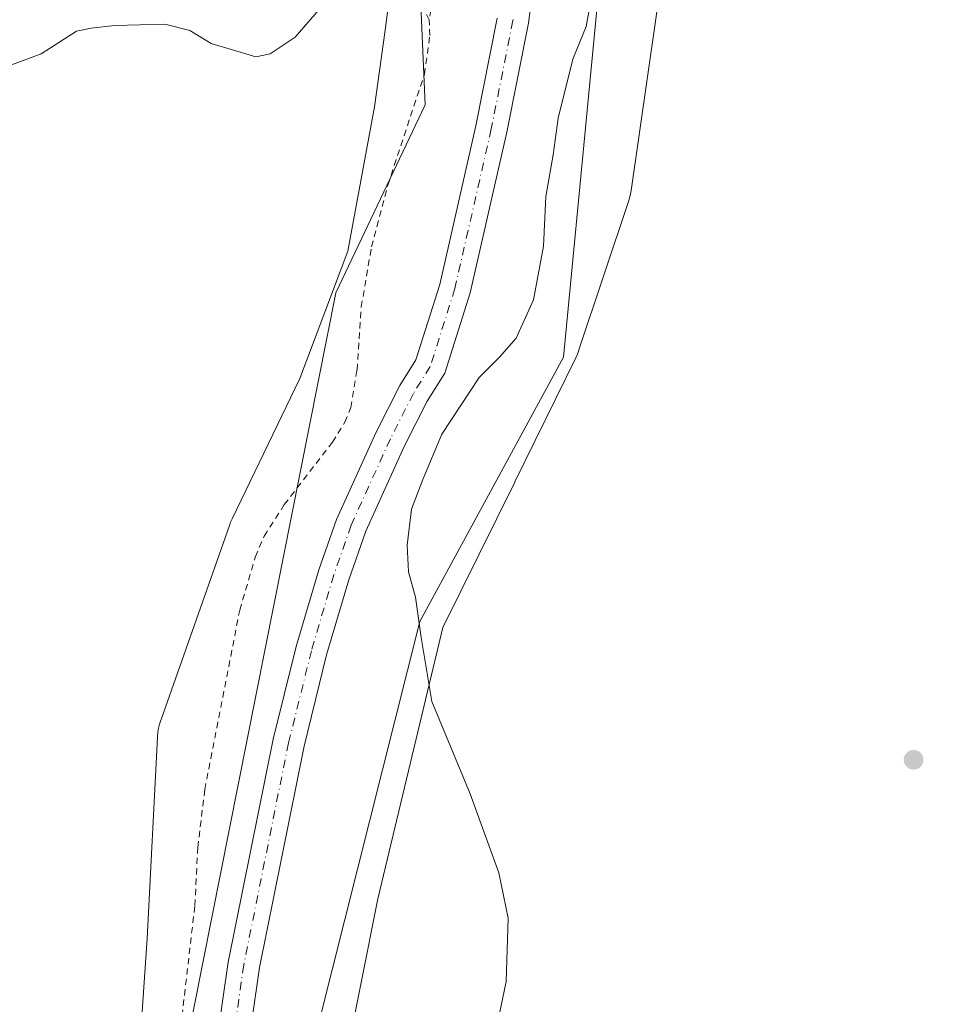
# Model space of a CAD drawing. Units: metres. Extents: x 641466 to 644923, y 4734509 to 4736893.
# Drawn here: x 642755 to 642899, y 4734757 to 4734912 of the extents above; entities that cross this region are included whole.
import ezdxf

# ---------------------------------------------------------------- set-up
doc = ezdxf.new("R2010")
doc.units = ezdxf.units.M
doc.header["$MEASUREMENT"] = 0
doc.linetypes.add('DGN Style 2', pattern=[1.6480167562047852, 0.988810053722871, -0.6592067024819142])
doc.linetypes.add('DGN Style 4', pattern=[2.6384748266838614, 1.318413404963828, -0.6592067024819142, 0.001648016756204785, -0.6592067024819142])
for name, color, linetype, lineweight in [('Alambrada', 7, 'DGN Style 2', 0), ('Arbolado forestal CxS', 92, 'Continuous', 0), ('Corriente natural Cxs', 4, 'Continuous', 13), ('Corriente natural eje', 4, 'DGN Style 4', 0), ('Curva de nivel normal', 30, 'Continuous', 0), ('Espacio natural protegido', 121, 'Continuous', 13), ('Espacio natural protegido CxS', 121, 'Continuous', 0), ('Núcleo urbano CxS', 7, 'Continuous', 0), ('Prado CxS', 92, 'Continuous', 0), ('Punto de cota en terreno', 7, 'Continuous', 0), ('Suelo desnudo CxS', 253, 'Continuous', 0)]:
    doc.layers.add(name, color=color, linetype=linetype, lineweight=lineweight)

# ---------------------------------------------------------------- blocks, each defined once
blk = doc.blocks.new('*U13')
at = {"layer": 'Prado CxS', "color": 92, "linetype": 'Continuous', "lineweight": 0}
blk.add_polyline3d([(642823.6649000002, 4735156.470899999, 546.6901000000071), (642812.2527000001, 4735087.4299, 546.0939999999973), (642822.9197000006, 4734971.5669, 544.3849999999948), (642823.7175000003, 4734955.6371, 544.1370000000024), (642817.8065, 4734918.387499999, 543.6922999999952), (642818.6300999997, 4734898.979900001, 544.0433000000048), (642804.4842999997, 4734869.225099999, 543.688599999994), (642766.6782999998, 4734678.6327, 541.3478000000032)], dxfattribs=at)
blk = doc.blocks.new('5PATER')
at = {"layer": 'Núcleo urbano CxS', "linetype": 'Continuous', "lineweight": 0}
h = blk.add_hatch(color=51, dxfattribs=at)
edge = h.paths.add_edge_path()
edge.add_ellipse((0, 0), major_axis=(-0.1095731443231308, -0.1110710700762829), ratio=0.9994222409660322, start_angle=0, end_angle=360)

msp = doc.modelspace()

# ---------------------------------------------------------------- linework, layer by layer
at = {"layer": 'Alambrada', "color": 7, "linetype": 'DGN Style 2', "lineweight": 0}
for points in [[(642762.3901000004, 4735162.920100001, 552.8522999999988), (642766.6001000004, 4735159.9001, 553.6431000000011), (642775.2600999996, 4735154.8101, 553.6343000000053), (642786.5500999996, 4735149.5001, 550.9614000000003), (642800.4200999998, 4735143.7401, 554.4468999999954), (642816.9301000005, 4735137.550100001, 556.306500000006), (642823.3901000004, 4735133.5601, 558.3877000000066), (642825.2600999996, 4735131.9001, 559.729800000001), (642826.0401, 4735129.850099999, 561.0439000000042), (642826.0601000005, 4735124.7401, 563.9204999999929), (642824.9301000005, 4735117.5601, 565.6935999999987), (642818.1101000002, 4735084.970100001, 561.0556999999973), (642818.8000999996, 4735042.4301, 548.5139000000054), (642818.9801000003, 4735030.7601, 552.1489000000003), (642819.2301000003, 4735018.840100001, 557.505999999994), (642820.5201000003, 4734996.630100001, 564.4272999999957), (642822.8201000001, 4734977.0601, 551.4668999999994), (642823.1901000004, 4734952.090100001, 555.0427000000054), (642823.0701000001, 4734936.880100001, 566.045100000003), (642822.2701000003, 4734928.8201, 565.3181000000042), (642821.0100999996, 4734923.7301, 559.7798999999941), (642819.2801000001, 4734912.380100001, 547.8139999999985)], [(642819.2801000001, 4734912.380100001, 547.8139999999985), (642817.7600999996, 4734915.360099999, 547.2976999999955)], [(642778.6901000004, 4734741.800100001, 545.8089000000036), (642782.2301000003, 4734772.360099999, 547.0647999999928), (642782.6901000004, 4734781.5601, 549.868100000007), (642783.8000999996, 4734790.720100001, 546.0142999999953), (642789.3201000001, 4734819.090100001, 545.2019), (642791.7801000001, 4734827.470100001, 544.3349000000017), (642793.1700999998, 4734830.790100001, 544.3525999999983), (642796.3601000002, 4734835.7501, 545.625199999995), (642803.9600999998, 4734845.630100001, 546.3092999999935), (642805.9401000004, 4734848.790100001, 545.8956999999937), (642806.8800999997, 4734851.110099999, 545.6132999999973), (642807.8601000002, 4734857.040100001, 544.652700000006), (642808.5301000001, 4734867.020099999, 553.0417000000016), (642810.1401000004, 4734876.5101, 551.468599999993), (642812.7100999998, 4734886.2401, 551.6389000000054), (642818.5100999996, 4734903.800100001, 551.088699999993), (642819.3701, 4734909.920100001, 549.1785999999993), (642819.2801000001, 4734912.380100001, 547.8139999999985)]]:
    msp.add_polyline3d(points, dxfattribs=at)
at = {"layer": 'Arbolado forestal CxS', "color": 92, "linetype": 'Continuous', "lineweight": 0}
for points in [[(642747.8629000002, 4735337.760500001, 557.8989000000003), (642750.5207000002, 4735333.3113, 557.6284000000014), (642754.3004999999, 4735329.8881, 557.2620000000024), (642756.9622999999, 4735326.985099999, 556.9685000000027), (642773.5188999996, 4735306.552300001, 553.8142999999982), (642784.2494999999, 4735290.287500001, 551.6025999999983), (642794.5469000004, 4735273.8047, 549.8326999999991), (642807.8108999999, 4735223.8563, 548.1720000000059), (642822.0625, 4735182.4597, 546.7819000000018), (642823.6649000002, 4735156.470899999, 546.6901000000071), (642812.2527000001, 4735087.4299, 546.0939999999973), (642822.9197000006, 4734971.5669, 544.3849999999948), (642823.7175000003, 4734955.6371, 544.1370000000024), (642817.8065, 4734918.387499999, 543.6922999999952), (642818.6300999997, 4734898.979900001, 544.0433000000048), (642804.4842999997, 4734869.225099999, 543.688599999994), (642766.6782999998, 4734678.6327, 541.3478000000032), (642747.5809000004, 4734618.924100001, 541.6094000000012), (642743.8000999996, 4734612.440099999, 541.604600000006)], [(642847.6473000003, 4735181.024499999, 548.0733999999939), (642853.6180999996, 4735123.9921, 547.4581999999937), (642839.2940999996, 4735053.5371, 546.4147999999988), (642840.1929000001, 4735002.7097, 545.5565999999963), (642846.4495000001, 4734921.182499999, 545.7590000000055), (642840.4808999998, 4734859.085300001, 546.7920000000013), (642817.8038999997, 4734817.2897, 544.9128000000055), (642772.4480999997, 4734636.970100001, 541.8150000000023)], [(642766.6782999998, 4734678.6327, 541.3478000000032), (642804.4842999997, 4734869.225099999, 543.688599999994), (642818.6300999997, 4734898.979900001, 544.0433000000048), (642817.8065, 4734918.387499999, 543.6922999999952), (642823.7175000003, 4734955.6371, 544.1370000000024), (642822.9197000006, 4734971.5669, 544.3849999999948), (642812.2527000001, 4735087.4299, 546.0939999999973), (642823.6649000002, 4735156.470899999, 546.6901000000071)], [(642788.9600999998, 4734738.360099999, 541.4330999999949), (642792.4200999998, 4734762.5701, 541.5862000000052), (642799.4801000003, 4734797.5601, 542.1255999999995), (642803.0500999996, 4734811.9901, 542.1229000000021), (642806.5701000001, 4734823.880100001, 541.7482000000019), (642809.2401000002, 4734831.5601, 541.9758000000002), (642815.3800999997, 4734845.0701, 542.4872000000032), (642818.9600999998, 4734852.120100001, 542.616399999999), (642821.7202000003, 4734856.530099999, 542.6106), (642825.7401999999, 4734869.2501, 542.5469000000012), (642831.5301999999, 4734894.630100001, 542.9125000000058), (642834.9601999996, 4734911.880100001, 543.1891999999935), (642836.8800999997, 4734926.870100001, 543.2378000000026), (642837.4700999996, 4734939.550100001, 543.7829000000056), (642837.1201, 4734954.860099999, 543.3573000000034), (642836.3201000001, 4734969.9101, 543.553700000004), (642833.4801000003, 4735004.550100001, 543.9275999999954), (642830.3501000004, 4735041.880100001, 544.539300000004), (642830.0201000003, 4735050.690099999, 544.2363999999943), (642830.6201, 4735060.460100001, 544.0408000000025), (642831.8201000001, 4735070.3201, 544.1223999999929), (642838.7401000002, 4735114.630100001, 544.7404999999999), (642839.1101000002, 4735122.3101, 544.9663), (642838.7901, 4735142.920100001, 545.2201999999961)], [(642838.7901, 4735142.920100001, 545.2201999999961), (642839.1101000002, 4735122.3101, 544.9663), (642838.7401000002, 4735114.630100001, 544.7404999999999), (642831.8201000001, 4735070.3201, 544.1223999999929), (642830.6201, 4735060.460100001, 544.0408000000025), (642830.0201000003, 4735050.690099999, 544.2363999999943), (642830.3501000004, 4735041.880100001, 544.539300000004), (642833.4801000003, 4735004.550100001, 543.9275999999954), (642836.3201000001, 4734969.9101, 543.553700000004), (642837.1201, 4734954.860099999, 543.3573000000034), (642837.4700999996, 4734939.550100001, 543.7829000000056), (642836.8800999997, 4734926.870100001, 543.2378000000026), (642834.9601999996, 4734911.880100001, 543.1891999999935), (642831.5301999999, 4734894.630100001, 542.9125000000058), (642825.7401999999, 4734869.2501, 542.5469000000012), (642821.7202000003, 4734856.530099999, 542.6106), (642818.9600999998, 4734852.120100001, 542.616399999999), (642815.3800999997, 4734845.0701, 542.4872000000032), (642809.2401000002, 4734831.5601, 541.9758000000002), (642806.5701000001, 4734823.880100001, 541.7482000000019), (642803.0500999996, 4734811.9901, 542.1229000000021), (642799.4801000003, 4734797.5601, 542.1255999999995), (642792.4200999998, 4734762.5701, 541.5862000000052), (642788.9600999998, 4734738.360099999, 541.4330999999949)], [(642853.6180999996, 4735123.9921, 547.4581999999937), (642839.2940999996, 4735053.5371, 546.4147999999988), (642840.1929000001, 4735002.7097, 545.5565999999963), (642846.4495000001, 4734921.182499999, 545.7590000000055), (642840.4808999998, 4734859.085300001, 546.7920000000013), (642817.8038999997, 4734817.2897, 544.9128000000055), (642772.4480999997, 4734636.970100001, 541.8150000000023), (642755.9353, 4734601.011299999, 541.5432000000001), (642738.0329, 4734585.486500001, 541.3874999999971), (642719.8369000005, 4734582.0657, 541.4958000000044), (642689.1009000001, 4734583.0987, 541.2253999999957), (642687.9014999997, 4734582.2413, 541.1983999999939), (642680.7467, 4734577.127699999, 541.0746000000072), (642674.7795000002, 4734565.185900001, 540.9731000000029), (642684.9637000002, 4734536.323100001, 540.290399999998), (642688.0955999997, 4734533.296800001, 540.3251000000018)], [(642830.0201000003, 4734912.6801, 542.7872999999963), (642826.6300999997, 4734895.670100001, 543.0764999999956), (642820.9200999998, 4734870.5701, 543.3506999999954), (642817.1402000004, 4734858.6501, 543.3380000000034), (642814.6001000004, 4734854.5801, 543.2106000000058), (642810.8801999995, 4734847.2301, 543.0466000000015), (642804.6001000004, 4734833.420100001, 542.0268000000069), (642801.8201000001, 4734825.4301, 541.8364000000003), (642798.2301000003, 4734813.3101, 542.1465999999928), (642794.6001000004, 4734798.6601, 542.5035999999964), (642787.5000999998, 4734763.4101, 542.437300000005), (642784.0401, 4734739.2601, 541.765400000004)], [(642830.0201000003, 4734912.6801, 542.7872999999963), (642826.6300999997, 4734895.670100001, 543.0764999999956), (642820.9200999998, 4734870.5701, 543.3506999999954), (642817.1402000004, 4734858.6501, 543.3380000000034), (642814.6001000004, 4734854.5801, 543.2106000000058), (642810.8801999995, 4734847.2301, 543.0466000000015), (642804.6001000004, 4734833.420100001, 542.0268000000069), (642801.8201000001, 4734825.4301, 541.8364000000003), (642798.2301000003, 4734813.3101, 542.1465999999928), (642794.6001000004, 4734798.6601, 542.5035999999964), (642787.5000999998, 4734763.4101, 542.437300000005), (642784.0401, 4734739.2601, 541.765400000004)]]:
    msp.add_polyline3d(points, dxfattribs=at)
at = {"layer": 'Corriente natural Cxs', "color": 4, "linetype": 'Continuous', "lineweight": 13}
for points in [[(642838.7901, 4735142.920100001, 545.2201999999961), (642839.1101000002, 4735122.3101, 544.9663), (642838.7401000002, 4735114.630100001, 544.7404999999999), (642831.8201000001, 4735070.3201, 544.1223999999929), (642830.6201, 4735060.460100001, 544.0408000000025), (642830.0201000003, 4735050.690099999, 544.2363999999943), (642830.3501000004, 4735041.880100001, 544.539300000004), (642833.4801000003, 4735004.550100001, 543.9275999999954), (642836.3201000001, 4734969.9101, 543.553700000004), (642837.1201, 4734954.860099999, 543.3573000000034), (642837.4700999996, 4734939.550100001, 543.7829000000056), (642836.8800999997, 4734926.870100001, 543.2378000000026), (642834.9601999996, 4734911.880100001, 543.1891999999935), (642831.5301999999, 4734894.630100001, 542.9125000000058), (642825.7401999999, 4734869.2501, 542.5469000000012), (642821.7202000003, 4734856.530099999, 542.6106), (642818.9600999998, 4734852.120100001, 542.616399999999), (642815.3800999997, 4734845.0701, 542.4872000000032), (642809.2401000002, 4734831.5601, 541.9758000000002), (642806.5701000001, 4734823.880100001, 541.7482000000019), (642803.0500999996, 4734811.9901, 542.1229000000021), (642799.4801000003, 4734797.5601, 542.1255999999995), (642792.4200999998, 4734762.5701, 541.5862000000052), (642788.9600999998, 4734738.360099999, 541.4330999999949)], [(642838.7901, 4735142.920100001, 545.2201999999961), (642839.1101000002, 4735122.3101, 544.9663), (642838.7401000002, 4735114.630100001, 544.7404999999999), (642831.8201000001, 4735070.3201, 544.1223999999929), (642830.6201, 4735060.460100001, 544.0408000000025), (642830.0201000003, 4735050.690099999, 544.2363999999943), (642830.3501000004, 4735041.880100001, 544.539300000004), (642833.4801000003, 4735004.550100001, 543.9275999999954), (642836.3201000001, 4734969.9101, 543.553700000004), (642837.1201, 4734954.860099999, 543.3573000000034), (642837.4700999996, 4734939.550100001, 543.7829000000056), (642836.8800999997, 4734926.870100001, 543.2378000000026), (642834.9601999996, 4734911.880100001, 543.1891999999935), (642831.5301999999, 4734894.630100001, 542.9125000000058), (642825.7401999999, 4734869.2501, 542.5469000000012), (642821.7202000003, 4734856.530099999, 542.6106), (642818.9600999998, 4734852.120100001, 542.616399999999), (642815.3800999997, 4734845.0701, 542.4872000000032), (642809.2401000002, 4734831.5601, 541.9758000000002), (642806.5701000001, 4734823.880100001, 541.7482000000019), (642803.0500999996, 4734811.9901, 542.1229000000021), (642799.4801000003, 4734797.5601, 542.1255999999995), (642792.4200999998, 4734762.5701, 541.5862000000052), (642788.9600999998, 4734738.360099999, 541.4330999999949)], [(642784.0401, 4734739.2601, 541.765400000004), (642787.5000999998, 4734763.4101, 542.437300000005), (642794.6001000004, 4734798.6601, 542.5035999999964), (642798.2301000003, 4734813.3101, 542.1465999999928), (642801.8201000001, 4734825.4301, 541.8364000000003), (642804.6001000004, 4734833.420100001, 542.0268000000069), (642810.8801999995, 4734847.2301, 543.0466000000015), (642814.6001000004, 4734854.5801, 543.2106000000058), (642817.1402000004, 4734858.6501, 543.3380000000034), (642820.9200999998, 4734870.5701, 543.3506999999954), (642826.6300999997, 4734895.670100001, 543.0764999999956), (642830.0201000003, 4734912.6801, 542.7872999999963)], [(642784.0401, 4734739.2601, 541.765400000004), (642787.5000999998, 4734763.4101, 542.437300000005), (642794.6001000004, 4734798.6601, 542.5035999999964), (642798.2301000003, 4734813.3101, 542.1465999999928), (642801.8201000001, 4734825.4301, 541.8364000000003), (642804.6001000004, 4734833.420100001, 542.0268000000069), (642810.8801999995, 4734847.2301, 543.0466000000015), (642814.6001000004, 4734854.5801, 543.2106000000058), (642817.1402000004, 4734858.6501, 543.3380000000034), (642820.9200999998, 4734870.5701, 543.3506999999954), (642826.6300999997, 4734895.670100001, 543.0764999999956), (642830.0201000003, 4734912.6801, 542.7872999999963)]]:
    msp.add_polyline3d(points, dxfattribs=at)
at = {"layer": 'Corriente natural eje', "color": 4, "linetype": 'DGN Style 4', "lineweight": 0}
msp.add_polyline3d([(642832.5148, 4734912.4725, 542.6340000000055), (642832.4901000002, 4734912.280099999, 542.6362999999983), (642829.0701000001, 4734895.1501, 542.8770999999979), (642823.3201000001, 4734869.9101, 542.9622999999992), (642819.4301000005, 4734857.590100001, 542.9671999999991), (642816.7801000001, 4734853.350099999, 542.7912999999971), (642813.1300999997, 4734846.1501, 542.6668000000063), (642806.9200999998, 4734832.4901, 541.478099999993), (642804.2001, 4734824.6601, 541.6591999999946), (642800.6401000004, 4734812.6501, 542.045100000003), (642797.0401, 4734798.110099999, 541.8834000000061), (642789.9600999998, 4734762.9901, 542.0138000000006), (642786.5000999998, 4734738.8101, 541.4801000000007)], dxfattribs=at)
at = {"layer": 'Curva de nivel normal', "color": 30, "linetype": 'Continuous', "lineweight": 0, "elevation": 545, "flags": 128}
for points in [[(642802.5499999998, 4734914.840100001), (642798.0999999996, 4734909.6801), (642794.1500000004, 4734907.030099999), (642791.8600000005, 4734906.5801), (642784.7999999998, 4734908.6801), (642781.4500000002, 4734910.710100001), (642777.4800000006, 4734911.7401), (642769.5800000001, 4734911.5001), (642765.8200000003, 4734911.0701), (642763.5, 4734910.590100001), (642757.9600000001, 4734907.020099999), (642750.9600000001, 4734904.450099999)], [(642828.6699999999, 4734747.190099999), (642831.4400000004, 4734760.360099999), (642831.75, 4734770.370100001), (642830.2599999999, 4734777.540100001), (642825.7400000002, 4734790.0101), (642819.6900000004, 4734804.630100001), (642817.9699999997, 4734814.7601), (642817.0800000001, 4734821.100099999), (642816, 4734825.130100001), (642815.7599999999, 4734829.370100001), (642816.4500000002, 4734835.040100001), (642818.2699999996, 4734839.710100001), (642821.25, 4734846.9101), (642827.1500000004, 4734855.870100001), (642830.3600000005, 4734859.0801), (642833, 4734862.100099999), (642835.7300000006, 4734868.110099999), (642837.3099999997, 4734876.630100001), (642837.6699999999, 4734884.460100001), (642838.8499999996, 4734891.040100001), (642839.6600000003, 4734896.870100001), (642841.9400000004, 4734906.210100001), (642844.0499999998, 4734911.3301), (642844.7999999998, 4734915.390100001)]]:
    msp.add_lwpolyline(points, dxfattribs=at)
at = {"layer": 'Espacio natural protegido', "color": 121, "linetype": 'Continuous', "lineweight": 13, "flags": 128}
for points in [[(642814.1867000009, 4734925.420399998), (642812.3181000006, 4734910.747199997), (642810.597100001, 4734898.659600001), (642806.4149000014, 4734875.838400002), (642798.8011000009, 4734855.681200001), (642788.1169000019, 4734833.498600002), (642787.8877000005, 4734832.986500001), (642787.6935000012, 4734832.479299999), (642776.8859000013, 4734801.770400002), (642776.8495000011, 4734801.6654), (642776.6595000012, 4734801.039000003), (642776.5109000019, 4734800.4018), (642776.4043000004, 4734799.756200001), (642776.3401000008, 4734799.105), (642776.3321000015, 4734798.967200001), (642774.6869000006, 4734767.1505), (642773.1415000005, 4734744.837200001)], [(642798.2313000006, 4734708.593599998), (642811.1403000001, 4734773.437200002), (642821.405700002, 4734816.325600001), (642832.7830999999, 4734839.2972), (642832.790500002, 4734839.312399999), (642832.8019000015, 4734839.335000004), (642842.4283000005, 4734858.979800002), (642842.6870000003, 4734859.5532), (642842.917500001, 4734860.165400002), (642842.9349, 4734860.216800001), (642850.7525000015, 4734883.659400002), (642850.9253000001, 4734884.234400001), (642851.0736999996, 4734884.871800002), (642851.1643000006, 4734885.400199999), (642856.3380000015, 4734921.398800001)]]:
    msp.add_lwpolyline(points, dxfattribs=at)
at = {"layer": 'Espacio natural protegido CxS', "color": 121, "linetype": 'Continuous', "lineweight": 0, "flags": 128}
for points in [[(642773.1414999999, 4734744.8372), (642774.6869000001, 4734767.150499999), (642776.3321000009, 4734798.9672), (642776.3401000003, 4734799.105000001), (642776.4042999998, 4734799.756200001), (642776.5108999991, 4734800.401799999), (642776.6595000006, 4734801.039000002), (642776.8495000005, 4734801.665399999), (642776.8859000007, 4734801.770400001), (642787.6935000008, 4734832.4793), (642787.8877000001, 4734832.986500001), (642788.116899999, 4734833.498600001), (642798.8011000003, 4734855.681200001), (642806.4149000009, 4734875.838400001), (642810.5971000004, 4734898.6596), (642812.3181, 4734910.747199998), (642814.1867000004, 4734925.420399998)], [(642856.338000001, 4734921.3988), (642851.1643, 4734885.4002), (642851.0736999991, 4734884.871800001), (642850.9252999995, 4734884.234400001), (642850.7525000009, 4734883.6594), (642842.9348999994, 4734860.216800001), (642842.9175000006, 4734860.165400002), (642842.6869999998, 4734859.553200001), (642842.4282999999, 4734858.979800001), (642832.8019000009, 4734839.335000002), (642832.7904999992, 4734839.3124), (642832.7830999994, 4734839.2972), (642821.4056999991, 4734816.3256), (642811.1402999995, 4734773.437200001), (642798.2313000001, 4734708.593599998)]]:
    msp.add_lwpolyline(points, dxfattribs=at)
at = {"layer": 'Prado CxS', "color": 92, "linetype": 'Continuous', "lineweight": 0}
for points in [[(642747.8629000002, 4735337.760500001, 557.8989000000003), (642750.5207000002, 4735333.3113, 557.6284000000014), (642754.3004999999, 4735329.8881, 557.2620000000024), (642756.9622999999, 4735326.985099999, 556.9685000000027), (642773.5188999996, 4735306.552300001, 553.8142999999982), (642784.2494999999, 4735290.287500001, 551.6025999999983), (642794.5469000004, 4735273.8047, 549.8326999999991), (642807.8108999999, 4735223.8563, 548.1720000000059), (642822.0625, 4735182.4597, 546.7819000000018), (642823.6649000002, 4735156.470899999, 546.6901000000071), (642812.2527000001, 4735087.4299, 546.0939999999973), (642822.9197000006, 4734971.5669, 544.3849999999948), (642823.7175000003, 4734955.6371, 544.1370000000024), (642817.8065, 4734918.387499999, 543.6922999999952), (642818.6300999997, 4734898.979900001, 544.0433000000048), (642804.4842999997, 4734869.225099999, 543.688599999994), (642766.6782999998, 4734678.6327, 541.3478000000032), (642747.5809000004, 4734618.924100001, 541.6094000000012), (642743.8000999996, 4734612.440099999, 541.604600000006)], [(643070.0111999996, 4734541.2292, 548.494200000001), (642688.0957000004, 4734533.296599999, 540.3251000000018), (642684.9637000002, 4734536.323100001, 540.290399999998), (642674.7795000002, 4734565.185900001, 540.9731000000029), (642680.7467, 4734577.127699999, 541.0746000000072), (642687.9014999997, 4734582.2413, 541.1983999999939), (642689.1009000001, 4734583.0987, 541.2253999999957), (642719.8369000005, 4734582.0657, 541.4958000000044), (642738.0329, 4734585.486500001, 541.3874999999971), (642755.9353, 4734601.011299999, 541.5432000000001), (642772.4480999997, 4734636.970100001, 541.8150000000023), (642817.8038999997, 4734817.2897, 544.9128000000055), (642840.4808999998, 4734859.085300001, 546.7920000000013), (642846.4495000001, 4734921.182499999, 545.7590000000055), (642840.1929000001, 4735002.7097, 545.5565999999963), (642839.2940999996, 4735053.5371, 546.4147999999988), (642853.6180999996, 4735123.9921, 547.4581999999937), (643006.7697000002, 4735121.124700001, 551.9008999999933)], [(642853.6180999996, 4735123.9921, 547.4581999999937), (642839.2940999996, 4735053.5371, 546.4147999999988), (642840.1929000001, 4735002.7097, 545.5565999999963), (642846.4495000001, 4734921.182499999, 545.7590000000055), (642840.4808999998, 4734859.085300001, 546.7920000000013), (642817.8038999997, 4734817.2897, 544.9128000000055), (642772.4480999997, 4734636.970100001, 541.8150000000023), (642755.9353, 4734601.011299999, 541.5432000000001), (642738.0329, 4734585.486500001, 541.3874999999971), (642719.8369000005, 4734582.0657, 541.4958000000044), (642689.1009000001, 4734583.0987, 541.2253999999957), (642687.9014999997, 4734582.2413, 541.1983999999939), (642680.7467, 4734577.127699999, 541.0746000000072), (642674.7795000002, 4734565.185900001, 540.9731000000029), (642684.9637000002, 4734536.323100001, 540.290399999998), (642688.0955999997, 4734533.296800001, 540.3251000000018)]]:
    msp.add_polyline3d(points, dxfattribs=at)
at = {"layer": 'Suelo desnudo CxS', "color": 253, "linetype": 'Continuous', "lineweight": 0}
for points in [[(642838.7901, 4735142.920100001, 545.2201999999961), (642839.1101000002, 4735122.3101, 544.9663), (642838.7401000002, 4735114.630100001, 544.7404999999999), (642831.8201000001, 4735070.3201, 544.1223999999929), (642830.6201, 4735060.460100001, 544.0408000000025), (642830.0201000003, 4735050.690099999, 544.2363999999943), (642830.3501000004, 4735041.880100001, 544.539300000004), (642833.4801000003, 4735004.550100001, 543.9275999999954), (642836.3201000001, 4734969.9101, 543.553700000004), (642837.1201, 4734954.860099999, 543.3573000000034), (642837.4700999996, 4734939.550100001, 543.7829000000056), (642836.8800999997, 4734926.870100001, 543.2378000000026), (642834.9601999996, 4734911.880100001, 543.1891999999935), (642831.5301999999, 4734894.630100001, 542.9125000000058), (642825.7401999999, 4734869.2501, 542.5469000000012), (642821.7202000003, 4734856.530099999, 542.6106), (642818.9600999998, 4734852.120100001, 542.616399999999), (642815.3800999997, 4734845.0701, 542.4872000000032), (642809.2401000002, 4734831.5601, 541.9758000000002), (642806.5701000001, 4734823.880100001, 541.7482000000019), (642803.0500999996, 4734811.9901, 542.1229000000021), (642799.4801000003, 4734797.5601, 542.1255999999995), (642792.4200999998, 4734762.5701, 541.5862000000052), (642788.9600999998, 4734738.360099999, 541.4330999999949)], [(642838.7901, 4735142.920100001, 545.2201999999961), (642839.1101000002, 4735122.3101, 544.9663), (642838.7401000002, 4735114.630100001, 544.7404999999999), (642831.8201000001, 4735070.3201, 544.1223999999929), (642830.6201, 4735060.460100001, 544.0408000000025), (642830.0201000003, 4735050.690099999, 544.2363999999943), (642830.3501000004, 4735041.880100001, 544.539300000004), (642833.4801000003, 4735004.550100001, 543.9275999999954), (642836.3201000001, 4734969.9101, 543.553700000004), (642837.1201, 4734954.860099999, 543.3573000000034), (642837.4700999996, 4734939.550100001, 543.7829000000056), (642836.8800999997, 4734926.870100001, 543.2378000000026), (642834.9601999996, 4734911.880100001, 543.1891999999935), (642831.5301999999, 4734894.630100001, 542.9125000000058), (642825.7401999999, 4734869.2501, 542.5469000000012), (642821.7202000003, 4734856.530099999, 542.6106), (642818.9600999998, 4734852.120100001, 542.616399999999), (642815.3800999997, 4734845.0701, 542.4872000000032), (642809.2401000002, 4734831.5601, 541.9758000000002), (642806.5701000001, 4734823.880100001, 541.7482000000019), (642803.0500999996, 4734811.9901, 542.1229000000021), (642799.4801000003, 4734797.5601, 542.1255999999995), (642792.4200999998, 4734762.5701, 541.5862000000052), (642788.9600999998, 4734738.360099999, 541.4330999999949)], [(642784.0401, 4734739.2601, 541.765400000004), (642787.5000999998, 4734763.4101, 542.437300000005), (642794.6001000004, 4734798.6601, 542.5035999999964), (642798.2301000003, 4734813.3101, 542.1465999999928), (642801.8201000001, 4734825.4301, 541.8364000000003), (642804.6001000004, 4734833.420100001, 542.0268000000069), (642810.8801999995, 4734847.2301, 543.0466000000015), (642814.6001000004, 4734854.5801, 543.2106000000058), (642817.1402000004, 4734858.6501, 543.3380000000034), (642820.9200999998, 4734870.5701, 543.3506999999954), (642826.6300999997, 4734895.670100001, 543.0764999999956), (642830.0201000003, 4734912.6801, 542.7872999999963)], [(642830.0201000003, 4734912.6801, 542.7872999999963), (642826.6300999997, 4734895.670100001, 543.0764999999956), (642820.9200999998, 4734870.5701, 543.3506999999954), (642817.1402000004, 4734858.6501, 543.3380000000034), (642814.6001000004, 4734854.5801, 543.2106000000058), (642810.8801999995, 4734847.2301, 543.0466000000015), (642804.6001000004, 4734833.420100001, 542.0268000000069), (642801.8201000001, 4734825.4301, 541.8364000000003), (642798.2301000003, 4734813.3101, 542.1465999999928), (642794.6001000004, 4734798.6601, 542.5035999999964), (642787.5000999998, 4734763.4101, 542.437300000005), (642784.0401, 4734739.2601, 541.765400000004)]]:
    msp.add_polyline3d(points, dxfattribs=at)

# ---------------------------------------------------------------- block references
at = {"layer": 'Prado CxS', "color": 92, "linetype": 'Continuous', "lineweight": 0}
msp.add_blockref('*U13', (0, 0), dxfattribs=at)
at = {"layer": 'Punto de cota en terreno', "color": 7, "linetype": 'Continuous', "lineweight": 0, "xscale": 10, "yscale": 10, "zscale": 10}
msp.add_blockref('5PATER', (642895.8099999997, 4734795.42, 545.9799999999959), dxfattribs=at)

doc.saveas('drawing.dxf')
